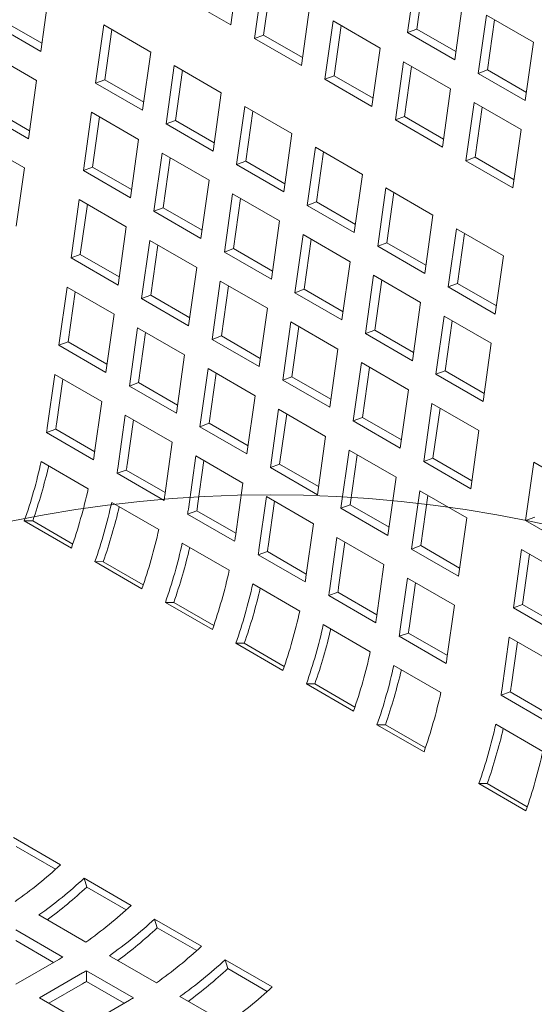
# Model space of a CAD drawing. Units: inches. Extents: x 0.1 to 8.5, y 0.3 to 10.8.
# Drawn here: x 7 to 7.1, y 8.8 to 9 of the extents above; entities that cross this region are included whole.
import ezdxf

# ---------------------------------------------------------------- set-up
doc = ezdxf.new("R2010")
doc.units = ezdxf.units.IN
doc.header["$MEASUREMENT"] = 0

msp = doc.modelspace()

# ---------------------------------------------------------------- linework, layer by layer
at = {"color": 7, "linetype": 'Continuous', "lineweight": 0}
for p, q in [((7.03895946498198, 9.032615111288118), (7.041261736581888, 9.049021708487524)), ((7.047890863385615, 9.045194795041876), (7.045588591785708, 9.02878819784247)), ((7.091119031607837, 9.04684325807027), (7.08881676000793, 9.030436660870864)), ((7.093398881582134, 9.045527203827191), (7.091417668578733, 9.031408515934547)), ((7.050170713359912, 9.043878740798798), (7.048189500356511, 9.029760148712503)), ((6.985357634029744, 9.025131511968805), (6.987659905629651, 9.041538109168211)), ((7.025701211374527, 9.040268938179416), (7.03895946498198, 9.032615111288118)), ((7.102075013615383, 9.022782833979566), (7.104377285215291, 9.039189431178974)), ((7.058846845393162, 9.021134370951174), (7.061149116993069, 9.03754096815058)), ((6.974700309734653, 9.033757205897635), (6.985678692626251, 9.027419520355744)), ((7.067778243796796, 9.03371405470493), (7.065475972196888, 9.017307457505526)), ((7.081036497404249, 9.026060227813634), (7.067778243796796, 9.03371405470493)), ((7.111006412019018, 9.035362517733324), (7.10870414041911, 9.018955920533918)), ((7.124264665626471, 9.027708690842028), (7.111006412019018, 9.035362517733324)), ((7.113286261993315, 9.034046463490247), (7.111305048989913, 9.019927775597603)), ((6.97209938042229, 9.032785338860103), (6.985357634029744, 9.025131511968805)), ((7.003127840516268, 9.03260866042683), (7.000825568916361, 9.016202063227423)), ((7.016386094123722, 9.024954833535531), (7.003127840516268, 9.03260866042683)), ((7.005407690490566, 9.031292510377403), (7.003426498228724, 9.017173930264955)), ((7.070058093771093, 9.032398000461853), (7.06807688076769, 9.018279408375559)), ((7.091417668578733, 9.031408515934547), (7.08881676000793, 9.030436660870864)), ((7.091417668578733, 9.031408515934547), (7.102396072211889, 9.025070818418811)), ((7.048189500356511, 9.029760148712503), (7.045588591785708, 9.02878819784247)), ((7.045588591785708, 9.02878819784247), (7.058846845393162, 9.021134370951174)), ((7.048189500356511, 9.029760148712503), (7.059167903989667, 9.023422451196767)), ((7.08881676000793, 9.030436660870864), (7.102075013615383, 9.022782833979566)), ((7.078734225804342, 9.009653630614228), (7.081036497404249, 9.026060227813634)), ((7.121962394026563, 9.011302093642621), (7.124264665626471, 9.027708690842028)), ((6.98420649822979, 9.016928165465929), (6.970948244622337, 9.024581992357225)), ((7.014083822523814, 9.008548236336125), (7.016386094123722, 9.024954833535531)), ((7.02301522092745, 9.021127920089883), (7.020712949327541, 9.004721322890477)), ((7.036273474534902, 9.013474093198587), (7.02301522092745, 9.021127920089883)), ((7.025295070901747, 9.019811770040457), (7.023313878639903, 9.00569318992801)), ((7.087665624207976, 9.022233314367986), (7.085363352608067, 9.00582671716858)), ((7.100923877815429, 9.01457948747669), (7.087665624207976, 9.022233314367986)), ((7.089945474182273, 9.020917260124909), (7.087964261178871, 9.006798668038613)), ((7.111305048989913, 9.019927775597603), (7.10870414041911, 9.018955920533918)), ((7.111305048989913, 9.019927775597603), (7.12228345262307, 9.013590078081867)), ((6.981904226629883, 9.000521568266523), (6.98420649822979, 9.016928165465929)), ((7.003426498228724, 9.017173930264955), (7.000825568916361, 9.016202063227423)), ((7.003426498228724, 9.017173930264955), (7.014404922603439, 9.01083622077537)), ((7.06807688076769, 9.018279408375559), (7.065475972196888, 9.017307457505526)), ((7.065475972196888, 9.017307457505526), (7.078734225804342, 9.009653630614228)), ((7.06807688076769, 9.018279408375559), (7.079055284400847, 9.011941710859823)), ((7.10870414041911, 9.018955920533918), (7.121962394026563, 9.011302093642621)), ((7.000825568916361, 9.016202063227423), (7.014083822523814, 9.008548236336125)), ((7.098621606215521, 8.998172890277283), (7.100923877815429, 9.01457948747669)), ((7.033971202934994, 8.99706749599918), (7.036273474534902, 9.013474093198587)), ((6.971246902334792, 9.009147262195352), (6.982225285226388, 9.002809576653462)), ((7.042902601338628, 9.009647179752937), (7.040600329738721, 8.993240582553533)), ((7.056160854946082, 9.001993352861641), (7.042902601338628, 9.009647179752937)), ((7.107553004619156, 9.010752574031041), (7.105250733019249, 8.994345976831633)), ((7.12081125822661, 9.003098747139745), (7.107553004619156, 9.010752574031041)), ((7.109832854593453, 9.009436519787963), (7.107851641590051, 8.995317927701668)), ((6.968645973022429, 9.008175395157819), (6.981904226629883, 9.000521568266523)), ((6.999674433116407, 9.007998716724545), (6.997372161516499, 8.991592119525139)), ((7.01293268672386, 9.000344889833249), (6.999674433116407, 9.007998716724545)), ((7.001954283090704, 9.006682566675119), (6.999973090828862, 8.99256398656267)), ((7.045182451312926, 9.008331029703513), (7.043201259051084, 8.994212449591064)), ((7.087964261178871, 9.006798668038613), (7.085363352608067, 9.00582671716858)), ((7.085363352608067, 9.00582671716858), (7.098621606215521, 8.998172890277283)), ((7.087964261178871, 9.006798668038613), (7.098942664812028, 9.000460970522877)), ((7.023313878639903, 9.00569318992801), (7.020712949327541, 9.004721322890477)), ((7.020712949327541, 9.004721322890477), (7.033971202934994, 8.99706749599918)), ((7.023313878639903, 9.00569318992801), (7.034292303014619, 8.999355480438426)), ((7.118508986626702, 8.986692149940337), (7.12081125822661, 9.003098747139745)), ((7.010630415123953, 8.983938292633843), (7.01293268672386, 9.000344889833249)), ((7.053858583346175, 8.985586755662236), (7.056160854946082, 9.001993352861641)), ((6.980753090829929, 8.992318221763645), (6.967494837222476, 8.999972048654941)), ((7.062789981749809, 8.998166439415993), (7.060487710149902, 8.981759842216587)), ((7.076048235357263, 8.990512612524697), (7.062789981749809, 8.998166439415993)), ((7.019561813527587, 8.996517976387599), (7.01725954192768, 8.980111379188195)), ((7.032820067135041, 8.988864149496303), (7.019561813527587, 8.996517976387599)), ((7.021841663501884, 8.995201826338175), (7.019860471240042, 8.981083246225726)), ((7.065069831724107, 8.996850289366566), (7.063088639462265, 8.98273170925412)), ((7.107851641590051, 8.995317927701668), (7.105250733019249, 8.994345976831633)), ((7.107851641590051, 8.995317927701668), (7.118830045223208, 8.988980230185932)), ((6.978450819230022, 8.975911624564239), (6.980753090829929, 8.992318221763645)), ((6.999973090828862, 8.99256398656267), (6.997372161516499, 8.991592119525139)), ((6.999973090828862, 8.99256398656267), (7.010951515203577, 8.986226277073088)), ((7.043201259051084, 8.994212449591064), (7.040600329738721, 8.993240582553533)), ((7.040600329738721, 8.993240582553533), (7.053858583346175, 8.985586755662236)), ((7.043201259051084, 8.994212449591064), (7.05417966268424, 8.987874752075328)), ((7.105250733019249, 8.994345976831633), (7.118508986626702, 8.986692149940337)), ((6.997372161516499, 8.991592119525139), (7.010630415123953, 8.983938292633843)), ((7.073745963757355, 8.97410601532529), (7.076048235357263, 8.990512612524697)), ((7.030517795535133, 8.972457552296898), (7.032820067135041, 8.988864149496303)), ((7.08267736216099, 8.986685699079048), (7.080375090561081, 8.970279101879642)), ((7.095935615768442, 8.979031872187752), (7.08267736216099, 8.986685699079048)), ((7.039449193938768, 8.985037236050655), (7.03714692233886, 8.968630638851248)), ((7.052707447546221, 8.977383409159359), (7.039449193938768, 8.985037236050655)), ((7.041729043913064, 8.983721086001228), (7.039747851651223, 8.969602505888782)), ((7.084957212135287, 8.985369549029622), (7.082976019873444, 8.971250968917175)), ((6.996221025716546, 8.983388773022261), (6.993918754116637, 8.966982175822857)), ((7.009479279323999, 8.975734946130965), (6.996221025716546, 8.983388773022261)), ((6.998500875690843, 8.982072622972836), (6.996519683429001, 8.967954042860388)), ((7.019860471240042, 8.981083246225726), (7.01725954192768, 8.980111379188195)), ((7.019860471240042, 8.981083246225726), (7.030838895614758, 8.974745536736142)), ((7.063088639462265, 8.98273170925412), (7.060487710149902, 8.981759842216587)), ((7.060487710149902, 8.981759842216587), (7.073745963757355, 8.97410601532529)), ((7.063088639462265, 8.98273170925412), (7.07406704309542, 8.976394011738384)), ((7.01725954192768, 8.980111379188195), (7.030517795535133, 8.972457552296898)), ((7.093633344168535, 8.962625274988344), (7.095935615768442, 8.979031872187752)), ((7.007177007724091, 8.959328348931558), (7.009479279323999, 8.975734946130965)), ((7.050405175946314, 8.960976811959952), (7.052707447546221, 8.977383409159359)), ((7.059336574349948, 8.97355649571371), (7.057034302750041, 8.957149898514304)), ((7.072594827957401, 8.965902668822414), (7.059336574349948, 8.97355649571371)), ((7.102564742572169, 8.975204958742104), (7.100262470972262, 8.958798361542696)), ((7.115822996179623, 8.967551131850806), (7.102564742572169, 8.975204958742104)), ((7.104844592546467, 8.973888808692678), (7.102863400284625, 8.95977022858023)), ((7.016108406127726, 8.971908032685315), (7.013806134527818, 8.95550143548591)), ((7.02936665973518, 8.964254205794019), (7.016108406127726, 8.971908032685315)), ((7.018388256102023, 8.97059188263589), (7.016407063840181, 8.956473302523444)), ((7.061616424324245, 8.972240345664284), (7.059635232062402, 8.958121765551835)), ((7.082976019873444, 8.971250968917175), (7.080375090561081, 8.970279101879642)), ((7.080375090561081, 8.970279101879642), (7.093633344168535, 8.962625274988344)), ((7.082976019873444, 8.971250968917175), (7.093954423506601, 8.964913271401437)), ((6.996519683429001, 8.967954042860388), (6.993918754116637, 8.966982175822857)), ((6.993918754116637, 8.966982175822857), (7.007177007724091, 8.959328348931558)), ((6.996519683429001, 8.967954042860388), (7.007498107803716, 8.961616333370804)), ((7.039747851651223, 8.969602505888782), (7.03714692233886, 8.968630638851248)), ((7.03714692233886, 8.968630638851248), (7.050405175946314, 8.960976811959952)), ((7.039747851651223, 8.969602505888782), (7.050726255284379, 8.963264808373044)), ((7.113520724579716, 8.9511445346514), (7.115822996179623, 8.967551131850806)), ((7.027064388135273, 8.947847608594614), (7.02936665973518, 8.964254205794019)), ((7.070292556357494, 8.949496071623006), (7.072594827957401, 8.965902668822414)), ((7.079223954761128, 8.962075755376764), (7.07692168316122, 8.945669158177358)), ((7.092482208368581, 8.954421928485468), (7.079223954761128, 8.962075755376764)), ((6.992767618316684, 8.958778829319977), (6.990465346716777, 8.942372232120572)), ((7.006025871924138, 8.95112500242868), (6.992767618316684, 8.958778829319977)), ((7.035995786538907, 8.96042729234837), (7.033693514938999, 8.944020695148966)), ((7.04925404014636, 8.952773465457074), (7.035995786538907, 8.96042729234837)), ((7.038275636513204, 8.959111142298944), (7.036294444251361, 8.944992562186497)), ((7.081503804735426, 8.960759605327338), (7.079522612473583, 8.946641025214891)), ((7.102863400284625, 8.95977022858023), (7.100262470972262, 8.958798361542696)), ((7.100262470972262, 8.958798361542696), (7.113520724579716, 8.9511445346514)), ((7.102863400284625, 8.95977022858023), (7.113841803917781, 8.953432531064493)), ((6.995047468290981, 8.9574627750769), (6.993066276029139, 8.943344099158104)), ((7.016407063840181, 8.956473302523444), (7.013806134527818, 8.95550143548591)), ((7.016407063840181, 8.956473302523444), (7.027385488214897, 8.950135593033858)), ((7.059635232062402, 8.958121765551835), (7.057034302750041, 8.957149898514304)), ((7.057034302750041, 8.957149898514304), (7.070292556357494, 8.949496071623006)), ((7.059635232062402, 8.958121765551835), (7.070613635695559, 8.9517840680361)), ((7.013806134527818, 8.95550143548591), (7.027064388135273, 8.947847608594614)), ((7.090179936768674, 8.938015331286062), (7.092482208368581, 8.954421928485468)), ((7.00372360032423, 8.934718405229276), (7.006025871924138, 8.95112500242868)), ((7.046951768546451, 8.936366868257668), (7.04925404014636, 8.952773465457074)), ((7.099111335172308, 8.95059501503982), (7.096809063572401, 8.934188417840414)), ((7.112369588779762, 8.942941188148524), (7.099111335172308, 8.95059501503982)), ((7.055883166950086, 8.948946552011426), (7.053580895350178, 8.93253995481202)), ((7.06914142055754, 8.94129272512013), (7.055883166950086, 8.948946552011426)), ((7.058163016924384, 8.947630401962), (7.056181824662541, 8.933511821849553)), ((7.101391185146605, 8.949278864990394), (7.099409992884763, 8.935160284877945)), ((7.012654998727864, 8.947298088983032), (7.010352727127957, 8.930891491783626)), ((7.025913252335318, 8.939644262091736), (7.012654998727864, 8.947298088983032)), ((7.014934848702162, 8.945982034739956), (7.01295365644032, 8.93186335882116)), ((7.036294444251361, 8.944992562186497), (7.033693514938999, 8.944020695148966)), ((7.036294444251361, 8.944992562186497), (7.047272847884518, 8.938654864670761)), ((7.079522612473583, 8.946641025214891), (7.07692168316122, 8.945669158177358)), ((7.07692168316122, 8.945669158177358), (7.090179936768674, 8.938015331286062)), ((7.079522612473583, 8.946641025214891), (7.09050101610674, 8.940303327699153)), ((6.993066276029139, 8.943344099158104), (6.990465346716777, 8.942372232120572)), ((6.990465346716777, 8.942372232120572), (7.00372360032423, 8.934718405229276)), ((6.993066276029139, 8.943344099158104), (7.004044700403855, 8.93700638966852)), ((7.033693514938999, 8.944020695148966), (7.046951768546451, 8.936366868257668)), ((7.110067317179855, 8.926534590949116), (7.112369588779762, 8.942941188148524)), ((7.02361098073541, 8.92323766489233), (7.025913252335318, 8.939644262091736)), ((7.066839148957632, 8.924886127920724), (7.06914142055754, 8.94129272512013)), ((7.075770547361267, 8.937465811674482), (7.073468275761359, 8.921059214475076)), ((7.089028800968721, 8.929811984783184), (7.075770547361267, 8.937465811674482)), ((6.989314210916823, 8.934168981424044), (6.987206640334126, 8.91914982151839)), ((7.002572464524277, 8.926515154532746), (6.989314210916823, 8.934168981424044)), ((7.032542379139045, 8.935817348646088), (7.030240107539137, 8.919410751446682)), ((7.045800632746498, 8.928163521754792), (7.032542379139045, 8.935817348646088)), ((7.034822229113343, 8.93450129440301), (7.032841036851499, 8.920382618484215)), ((7.078050397335564, 8.936149661625056), (7.076069205073722, 8.922031081512607)), ((7.099409992884763, 8.935160284877945), (7.096809063572401, 8.934188417840414)), ((7.096809063572401, 8.934188417840414), (7.110067317179855, 8.926534590949116)), ((7.099409992884763, 8.935160284877945), (7.110388396517919, 8.928822587362209)), ((6.99159406089112, 8.932852831374616), (6.989807569646489, 8.920121736459096)), ((7.01295365644032, 8.93186335882116), (7.010352727127957, 8.930891491783626)), ((7.010352727127957, 8.930891491783626), (7.02361098073541, 8.92323766489233)), ((7.01295365644032, 8.93186335882116), (7.023932080815035, 8.925525649331574)), ((7.056181824662541, 8.933511821849553), (7.053580895350178, 8.93253995481202)), ((7.053580895350178, 8.93253995481202), (7.066839148957632, 8.924886127920724)), ((7.056181824662541, 8.933511821849553), (7.067160228295698, 8.927174124333815)), ((7.04349836114659, 8.911756924555384), (7.045800632746498, 8.928163521754792)), ((7.086726529368813, 8.913405387583778), (7.089028800968721, 8.929811984783184)), ((7.000464893941579, 8.911495994627094), (7.002572464524277, 8.926515154532746)), ((7.095657927772447, 8.925985071337536), (7.09335565617254, 8.90957847413813)), ((7.108916181379901, 8.91833124444624), (7.095657927772447, 8.925985071337536)), ((7.009201591328003, 8.922688241087098), (7.007094020745306, 8.907669081181446)), ((7.022459844935456, 8.915034414195802), (7.009201591328003, 8.922688241087098)), ((7.052429759550225, 8.924336608309144), (7.050127487950317, 8.907930011109736)), ((7.065688013157678, 8.916682781417846), (7.052429759550225, 8.924336608309144)), ((7.054709609524521, 8.923020554066065), (7.05272841726268, 8.908901878147269)), ((7.097937777746744, 8.924668921288111), (7.095956585484902, 8.91055034117566)), ((7.0114814413023, 8.921372091037671), (7.009694950057668, 8.908640996122152)), ((7.032841036851499, 8.920382618484215), (7.030240107539137, 8.919410751446682)), ((7.032841036851499, 8.920382618484215), (7.043819440484656, 8.914044920968477)), ((7.076069205073722, 8.922031081512607), (7.073468275761359, 8.921059214475076)), ((7.073468275761359, 8.921059214475076), (7.086726529368813, 8.913405387583778)), ((7.076069205073722, 8.922031081512607), (7.087047608706879, 8.91569338399687)), ((6.989600548143049, 8.91870558236845), (6.987007085792038, 8.917784683607671)), ((7.00026533939949, 8.910130856716375), (6.987007085792038, 8.917784683607671)), ((7.000586646894708, 8.912363442555359), (6.989600548143049, 8.91870558236845)), ((7.030240107539137, 8.919410751446682), (7.04349836114659, 8.911756924555384)), ((7.106613909779994, 8.901924647246833), (7.108916181379901, 8.91833124444624)), ((7.020352274352759, 8.90001525429015), (7.022459844935456, 8.915034414195802)), ((7.063385741557771, 8.90027618421844), (7.065688013157678, 8.916682781417846)), ((7.072317139961405, 8.912855867972198), (7.070014868361498, 8.896449270772791)), ((7.085575393568859, 8.905202041080901), (7.072317139961405, 8.912855867972198)), ((7.074596989935703, 8.911539813729119), (7.072615797673861, 8.897421137810323)), ((6.985485319068836, 8.909602533109473), (6.998743572676288, 8.901948706218176)), ((7.029088971739183, 8.911207500750153), (7.026981401156486, 8.8961883408445)), ((7.042347225346637, 8.903553673858855), (7.029088971739183, 8.911207500750153)), ((7.031368821713481, 8.909891350700727), (7.029582330468849, 8.897160255785206)), ((7.05272841726268, 8.908901878147269), (7.050127487950317, 8.907930011109736)), ((7.05272841726268, 8.908901878147269), (7.063706820895836, 8.902564180631533)), ((7.095956585484902, 8.91055034117566), (7.09335565617254, 8.90957847413813)), ((7.09335565617254, 8.90957847413813), (7.106613909779994, 8.901924647246833)), ((7.095956585484902, 8.91055034117566), (7.106934989118058, 8.904212643659925)), ((7.124384137008076, 8.909401783731008), (7.122081865408169, 8.892995186531602)), ((7.13764239061553, 8.901747956839712), (7.124384137008076, 8.909401783731008)), ((7.00948792855423, 8.907224842031505), (7.006894466203217, 8.906303943270727)), ((7.020152719810671, 8.898650116379429), (7.006894466203217, 8.906303943270727)), ((7.02047398582277, 8.90088272616611), (7.00948792855423, 8.907224842031505)), ((7.050127487950317, 8.907930011109736), (7.063385741557771, 8.90027618421844)), ((7.04023965476394, 8.888534513953203), (7.042347225346637, 8.903553673858855)), ((7.083273121968952, 8.888795443881493), (7.085575393568859, 8.905202041080901)), ((7.092204520372586, 8.901375127635252), (7.089902248772678, 8.884968530435845)), ((7.105462773980038, 8.893721300743955), (7.092204520372586, 8.901375127635252)), ((7.005372699480015, 8.898121792772526), (7.018630953087468, 8.89046796588123)), ((7.048976352150364, 8.899726760413207), (7.046868781567666, 8.884707600507555)), ((7.062234605757817, 8.892072933521911), (7.048976352150364, 8.899726760413207)), ((7.051256202124661, 8.898410610363781), (7.04946971088003, 8.885679515448262)), ((7.094484370346883, 8.900059073392175), (7.09250317808504, 8.885940397473378)), ((7.029375308965411, 8.895744101694559), (7.026781846614398, 8.89482320293378)), ((7.040040100221852, 8.887169376042484), (7.026781846614398, 8.89482320293378)), ((7.04036138697551, 8.889401973855316), (7.029375308965411, 8.895744101694559)), ((7.072615797673861, 8.897421137810323), (7.070014868361498, 8.896449270772791)), ((7.070014868361498, 8.896449270772791), (7.083273121968952, 8.888795443881493)), ((7.072615797673861, 8.897421137810323), (7.083594201307016, 8.891083440294587)), ((6.993993340763904, 8.885236548805691), (6.98073508715645, 8.892890375696988)), ((6.983094294336655, 8.892881471874897), (6.98073508715645, 8.892890375696988)), ((6.994381560529445, 8.886365471798761), (6.983094294336655, 8.892881471874897)), ((7.06012703517512, 8.877053773616257), (7.062234605757817, 8.892072933521911)), ((7.103160502380131, 8.877314703544549), (7.105462773980038, 8.893721300743955)), ((7.124682794720531, 8.893967053569135), (7.122081865408169, 8.892995186531602)), ((7.122081865408169, 8.892995186531602), (7.135340119015622, 8.885341359640305)), ((7.025260079891195, 8.886641052435582), (7.03851833349865, 8.878987225544286)), ((7.068863732561544, 8.888246020076261), (7.066756161978847, 8.87322686017061)), ((7.082121986168998, 8.880592193184965), (7.068863732561544, 8.888246020076261)), ((7.071143582535841, 8.886929870026837), (7.069357091291208, 8.874198775111317)), ((7.049262689376591, 8.884263361357615), (7.046669227025578, 8.883342462596834)), ((7.06024876738669, 8.877921233518371), (7.049262689376591, 8.884263361357615)), ((7.09250317808504, 8.885940397473378), (7.089902248772678, 8.884968530435845)), ((7.089902248772678, 8.884968530435845), (7.103160502380131, 8.877314703544549)), ((7.09250317808504, 8.885940397473378), (7.103481581718197, 8.879602699957642)), ((7.120930729608215, 8.884791840028726), (7.118628458008308, 8.86838524282932)), ((7.134188983215669, 8.877138013137428), (7.120930729608215, 8.884791840028726)), ((7.013880721175084, 8.873755808468745), (7.000622467567631, 8.881409635360042)), ((7.002981674747836, 8.881400731537953), (7.000622467567631, 8.881409635360042)), ((7.014268940940625, 8.874884731461815), (7.002981674747836, 8.881400731537953)), ((7.059927480633031, 8.875688635705538), (7.046669227025578, 8.883342462596834)), ((7.123210579582512, 8.883475785785647), (7.12122938732067, 8.86935710986685)), ((7.0800144155863, 8.865573033279313), (7.082121986168998, 8.880592193184965)), ((7.088751112972724, 8.876765279739317), (7.086643542390027, 8.861746119833665)), ((7.102009366580178, 8.86911145284802), (7.088751112972724, 8.876765279739317)), ((7.091030962947022, 8.87544912968989), (7.08924447170239, 8.862718034774371)), ((7.045147460302377, 8.875160312098638), (7.058405713909829, 8.86750648520734)), ((7.069150069787771, 8.87278262102067), (7.066556607436758, 8.87186172225989)), ((7.08013614779787, 8.866440493181427), (7.069150069787771, 8.87278262102067)), ((7.033768101586265, 8.8622750681318), (7.020509847978811, 8.869928895023097)), ((7.022869055159016, 8.869919991201007), (7.020509847978811, 8.869928895023097)), ((7.034156321351805, 8.863403991124871), (7.022869055159016, 8.869919991201007)), ((7.079814861044212, 8.864207895368594), (7.066556607436758, 8.87186172225989)), ((7.09990179599748, 8.854092292942369), (7.102009366580178, 8.86911145284802)), ((7.12122938732067, 8.86935710986685), (7.118628458008308, 8.86838524282932)), ((7.118628458008308, 8.86838524282932), (7.131886711615762, 8.860731415938023)), ((7.12122938732067, 8.86935710986685), (7.132207790953827, 8.863019412351115)), ((7.065034840713555, 8.863679571761692), (7.078293094321009, 8.856025744870395)), ((7.089037450198951, 8.861301880683724), (7.086443987847939, 8.860380981922946)), ((7.099702241455392, 8.85272715503165), (7.086443987847939, 8.860380981922946)), ((7.100023507467492, 8.854959764818329), (7.089037450198951, 8.861301880683724)), ((7.117477322208353, 8.86018199213279), (7.115369751625657, 8.845162832227137)), ((7.130735575815808, 8.852528165241493), (7.117477322208353, 8.86018199213279)), ((7.119757172182651, 8.858865842083363), (7.117970680938019, 8.846134747167843)), ((7.053655481997445, 8.850794327794855), (7.040397228389991, 8.858448154686151)), ((7.042756435570196, 8.85843925086406), (7.040397228389991, 8.858448154686151)), ((7.054043701762986, 8.851923250787925), (7.042756435570196, 8.85843925086406)), ((7.084922221124736, 8.852198831424746), (7.098180474732191, 8.84454500453345)), ((7.073542862408625, 8.839313587457909), (7.060284608801171, 8.846967414349207)), ((7.062643815981376, 8.846958510527116), (7.060284608801171, 8.846967414349207)), ((7.073931082174166, 8.840442510450979), (7.062643815981376, 8.846958510527116)), ((7.117763659434581, 8.844718593077198), (7.115170197083569, 8.843797694316418)), ((7.128428450691022, 8.836143867425122), (7.115170197083569, 8.843797694316418)), ((7.12874973744468, 8.838376465237953), (7.117763659434581, 8.844718593077198)), ((7.093430242819806, 8.827832847120964), (7.080171989212352, 8.83548667401226)), ((7.082531196392557, 8.835477770190172), (7.080171989212352, 8.83548667401226)), ((7.093818462585346, 8.828961770114034), (7.082531196392557, 8.835477770190172)), ((7.113648430360366, 8.83561554381822), (7.126906683967819, 8.827961716926922)), ((7.122156452055435, 8.811249559514438), (7.108898198447982, 8.818903386405735)), ((7.111257405628185, 8.818894482583644), (7.108898198447982, 8.818903386405735)), ((7.122544671820976, 8.812378482507508), (7.111257405628185, 8.818894482583644)), ((6.977677304258802, 8.803699123202643), (6.990935557866256, 8.796045296311346)), ((6.978436714969694, 8.80121652981828), (6.989562300707688, 8.794793865881982)), ((6.997564684669983, 8.792218382865697), (7.010822938277436, 8.7845645559744)), ((6.998324095380872, 8.789735789481334), (6.997564684669983, 8.792218382865697)), ((6.998324095380872, 8.789735789481334), (7.009449681118869, 8.783313125545035)), ((6.998084239989053, 8.774234437768456), (6.984825986381599, 8.781888264659752)), ((7.017452065081163, 8.780737642528752), (7.030710318688617, 8.773083815637454)), ((7.018211475792054, 8.77825504914439), (7.017452065081163, 8.780737642528752)), ((6.97833300717316, 8.777677634013218), (6.991591260780614, 8.77002380712192)), ((7.018211475792054, 8.77825504914439), (7.029337061530049, 8.771832385208091)), ((6.978374116943706, 8.774651945912252), (6.988999789619295, 8.768517875643992)), ((7.017971620400232, 8.762753697431512), (7.004713366792778, 8.770407524322808)), ((6.990490609936012, 8.76937854686014), (6.978353613912331, 8.762372008194037)), ((7.037339445492344, 8.769256902191806), (7.050597699099797, 8.76160307530051)), ((7.038098856203234, 8.766774308807443), (7.037339445492344, 8.769256902191806)), ((6.984982740716058, 8.758545094748388), (6.997119736739739, 8.765551633414491)), ((6.998220387584341, 8.766196893676272), (7.011478641191794, 8.758543066784975)), ((6.998261497354886, 8.763171205575306), (6.998220387584341, 8.766196893676272)), ((7.038098856203234, 8.766774308807443), (7.049224441941229, 8.760351644871145)), ((6.987624209406085, 8.75702017867326), (6.997119736739739, 8.76250182992275)), ((6.998261497354886, 8.763171205575306), (7.008887170030476, 8.757037135307046)), ((7.037859000811412, 8.751272957094566), (7.024600747203959, 8.758926783985864)), ((6.998240994323511, 8.750891267857092), (6.984982740716058, 8.758545094748388)), ((7.010377990347193, 8.757897806523195), (6.998240994323511, 8.750891267857092))]:
    msp.add_line(p, q, dxfattribs=at)
msp.add_circle((7.050134213784579, 8.539851973050151), 0.3604100484928381, dxfattribs=at)
for centre, radius, start, end in [((6.866285959393629, 8.937455622981952), 0.1247319198178505, 351.3543712807211, 352.0118012899594), ((6.867622603382556, 8.935933346310819), 0.120756070646955, 351.3561554000773, 352.0107670629023), ((6.880880857034642, 8.928279519413076), 0.1207560706018604, 351.3561553999185, 352.0107670629881), ((6.842872761489764, 8.941107278716114), 0.1460509862170851, 340.7228804552526, 347.5427801312412), ((6.839262810031941, 8.943158302778004), 0.1523655328575227, 340.7327362431846, 346.8049899644986), ((6.887509983845375, 8.924452605966406), 0.1207560705947796, 351.3561553998979, 352.0107670630059), ((6.886173339858738, 8.92597488263697), 0.1247319197633266, 351.3543712806477, 352.0118012901732), ((6.85613101509777, 8.933453451824647), 0.146050986216508, 340.7228804552443, 347.5427801312596), ((6.862760141901366, 8.929626538379035), 0.1460509862166436, 340.7228804552474, 347.5427801312564), ((6.900768237457732, 8.916798779074291), 0.1207560705898098, 351.3561553999317, 352.0107670630674), ((6.859150190442779, 8.931677562441164), 0.1523655328578808, 340.7327362431899, 346.8049899644889), ((6.907397364228875, 8.912971865633427), 0.1207560706227423, 351.3561554000112, 352.0107670629675), ((6.906060720176988, 8.914494142313686), 0.1247319198572545, 351.3543712808602, 352.0118012898908), ((6.876018395508615, 8.921972711487795), 0.1460509862168553, 340.7228804552528, 347.542780131252), ((6.882647522312342, 8.918145798042147), 0.1460509862168553, 340.7228804552528, 347.542780131252), ((6.920655617855277, 8.905318038739361), 0.120756070603593, 351.3561553999591, 352.0107670630192), ((6.879037570854205, 8.920196822104135), 0.152365532857621, 340.732736243189, 346.8049899644989), ((6.927284744625399, 8.9014911252986), 0.1207560706375511, 351.3561554000623, 352.0107670629391), ((6.925948100595018, 8.903013401975741), 0.1247319198503332, 351.3543712808415, 352.0118012899085), ((6.895905775919196, 8.910491971151025), 0.14605098621748, 340.7228804552654, 347.5427801312362), ((6.940542998256244, 8.893837298403986), 0.1207560706139261, 351.3561553999507, 352.0107670629549), ((6.902534902723228, 8.906665057705297), 0.1460509862171644, 340.7228804552553, 347.5427801312409), ((6.898924951265148, 8.908716081767267), 0.1523655328578707, 340.7327362431907, 346.8049899644907), ((6.947172125071909, 8.890010384956591), 0.1207560706018613, 351.3561553999185, 352.0107670629881), ((6.945835481114962, 8.891532661622819), 0.1247319197404026, 351.3543712805874, 352.0118012902338), ((6.915793156331247, 8.899011230813828), 0.1460509862165734, 340.7228804552458, 347.5427801312582), ((6.960430378701324, 8.882356558062007), 0.1207560705796546, 351.3561553998948, 352.0107670630847), ((6.922422283134818, 8.895184317368223), 0.1460509862167352, 340.7228804552503, 347.5427801312551), ((6.918812331676115, 8.897235341430388), 0.1523655328580936, 340.7327362431939, 346.8049899644843), ((6.967059505481342, 8.878529644619826), 0.1207560706036154, 351.356155399959, 352.010767063019), ((6.965722861440408, 8.880051921298483), 0.1247319198270582, 351.3543712807807, 352.0118012899704), ((6.935680536742171, 8.887530490476951), 0.1460509862168386, 340.7228804552535, 347.5427801312541), ((6.980317759088796, 8.87087581772853), 0.1207560706036154, 351.356155399959, 352.010767063019), ((6.942309663545765, 8.883703577031344), 0.1460509862169779, 340.7228804552556, 347.542780131249), ((6.93869971208779, 8.885754601093291), 0.1523655328575762, 340.7327362431867, 346.8049899644977), ((6.995785714626646, 8.861946357026502), 0.1207560706949007, 351.3561554002065, 352.0107670627717), ((6.994449070686255, 8.863468633690486), 0.1247319198167364, 351.3543712807432, 352.0118012899865), ((6.955567917152961, 8.876049750140128), 0.1460509862172475, 340.7228804552593, 347.5427801312402), ((6.971035872781427, 8.867120289424816), 0.1460509862169463, 340.7228804552519, 347.542780131247), ((6.967425921323321, 8.869171313486808), 0.1523655328576831, 340.7327362431831, 346.80498996449), ((6.984294126389017, 8.859466462533478), 0.1460509862168039, 340.7228804552502, 347.5427801312511), ((6.907348015355915, 8.88610269720881), 0.1228707154668058, 305.2126656452876, 312.8661965233622), ((6.913977142159329, 8.882275783763557), 0.1228707154673087, 305.2126656453011, 312.8661965233435), ((6.909949624139144, 8.885116361271827), 0.1300288454241458, 306.4466665590873, 312.8165189881676), ((6.92723539576701, 8.874621956871978), 0.122870715466947, 305.2126656452904, 312.8661965233554), ((6.933864522571036, 8.870795043425973), 0.1228707154664817, 305.2126656452717, 312.8661965233663), ((6.929837004550019, 8.87363562093526), 0.1300288454246316, 306.4466665590966, 312.8165189881533), ((6.947122776178273, 8.863141216534963), 0.1228707154668402, 305.2126656452774, 312.8661965233491), ((6.943152481672195, 8.851386769795054), 0.0946902688583365, 299.9951049591153, 300.7671100564997), ((6.953751902982074, 8.85931430308922), 0.1228707154667203, 305.2126656452742, 312.8661965233534), ((6.949781608448298, 8.847559856396302), 0.09469026891276301, 299.9951049594052, 300.7671100563463), ((6.949724384960422, 8.86215488059925), 0.1300288454258465, 306.446666559127, 312.8165189881241), ((6.94733788123937, 8.848723673026965), 0.09956123424982036, 300.0008229166827, 300.7624862977584), ((6.967010156589371, 8.851660476198093), 0.1228707154669503, 305.2126656452883, 312.8661965233534), ((6.96303986209752, 8.83990602943376), 0.09469026883017792, 299.9951049590685, 300.767110056683)]:
    msp.add_arc(centre, radius, start, end, dxfattribs=at)

doc.saveas('drawing.dxf')
